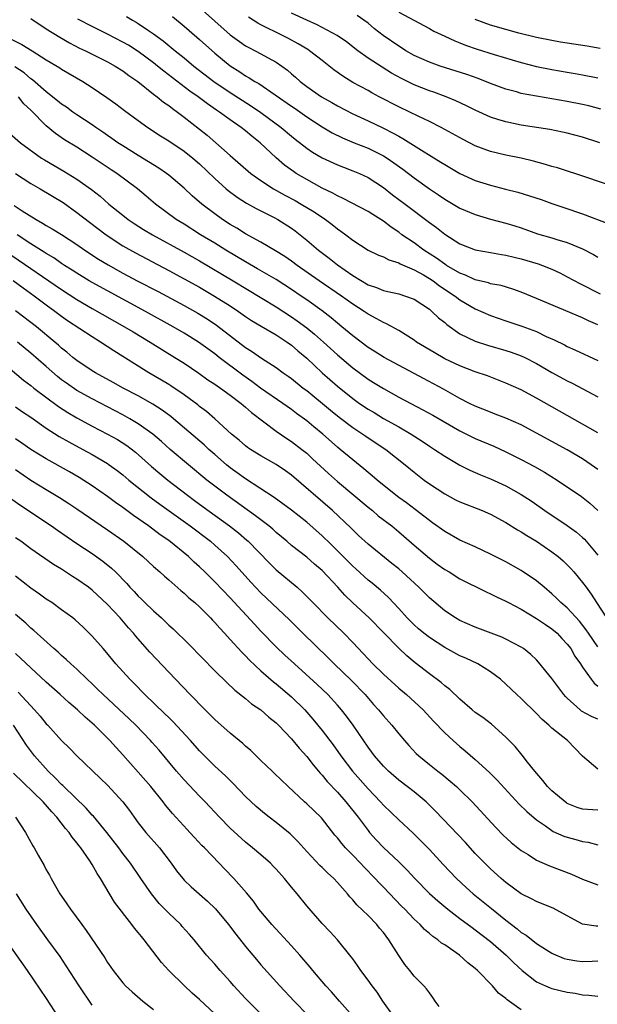
# Model space of a CAD drawing. Units: inches. Extents: x 2604000 to 2607000, y 1488000 to 1491000.
# Drawn here: x 2605192 to 2605267, y 1488335 to 1488463 of the extents above; entities that cross this region are included whole.
import ezdxf

# ---------------------------------------------------------------- set-up
doc = ezdxf.new("R2010")
doc.units = ezdxf.units.IN
doc.header["$MEASUREMENT"] = 0
doc.layers.add('LD26041488_2ft', color=238, linetype='Continuous')

msp = doc.modelspace()

# ---------------------------------------------------------------- linework, layer by layer
at = {"layer": 'LD26041488_2ft'}
for points, elevation in [([(2605213, 1488466.48), (2605217, 1488462.85), (2605219, 1488461.1), (2605220.21, 1488460.21), (2605221, 1488459.66), (2605221.42, 1488459.42), (2605222.27, 1488459), (2605223, 1488458.61), (2605223.89, 1488458.11), (2605225, 1488457.51), (2605225.75, 1488457), (2605226.47, 1488456.47), (2605227, 1488456), (2605227.54, 1488455.54), (2605228.15, 1488455), (2605229, 1488454.36), (2605230.94, 1488453), (2605232.26, 1488452.26), (2605233, 1488451.83), (2605235, 1488450.78), (2605237, 1488449.85), (2605238.93, 1488448.93), (2605240.27, 1488448.27), (2605241, 1488447.84), (2605241.55, 1488447.55), (2605243.98, 1488446.02), (2605246.49, 1488444.49), (2605247, 1488444.15), (2605249, 1488443), (2605251, 1488442.09), (2605253, 1488441.45), (2605254.96, 1488440.96), (2605256.55, 1488440.55), (2605258.09, 1488440.09), (2605259.59, 1488439.59), (2605261, 1488439.07), (2605262.54, 1488438.54), (2605265, 1488437.71), (2605268.43, 1488436.43)], 9372), ([(2605205.46, 1488463.46), (2605206.26, 1488463), (2605206.74, 1488462.74), (2605207, 1488462.58), (2605208.36, 1488461.64), (2605209, 1488461.22), (2605210.28, 1488460.28), (2605211.84, 1488459), (2605213, 1488458.07), (2605214.28, 1488457), (2605216.88, 1488455), (2605219, 1488453.55), (2605220.55, 1488452.55), (2605221.78, 1488451.78), (2605223, 1488450.96), (2605225.68, 1488449), (2605227, 1488447.86), (2605227.47, 1488447.47), (2605229, 1488446.28), (2605229.76, 1488445.76), (2605231, 1488445.04), (2605233, 1488444.11), (2605233.8, 1488443.8), (2605235, 1488443.36), (2605235.88, 1488443), (2605237, 1488442.48), (2605239, 1488441.15), (2605240.21, 1488440.21), (2605241.83, 1488439), (2605245, 1488436.59), (2605245.93, 1488435.93), (2605247, 1488435.07), (2605249, 1488433.81), (2605251, 1488433.05), (2605253, 1488432.7), (2605254.42, 1488432.42), (2605255, 1488432.34), (2605256.06, 1488432.06), (2605257, 1488431.85), (2605259.2, 1488431.21), (2605259.77, 1488431), (2605261, 1488430.5), (2605262.02, 1488430.02), (2605263, 1488429.52), (2605264.62, 1488428.62), (2605267.3, 1488427.3)], 9376), ([(2605211.49, 1488463.49), (2605213, 1488462.23), (2605213.65, 1488461.65), (2605215, 1488460.49), (2605217, 1488458.69), (2605219, 1488457.05), (2605220.26, 1488456.26), (2605221, 1488455.75), (2605221.49, 1488455.49), (2605222.23, 1488455), (2605222.73, 1488454.73), (2605227, 1488451.78), (2605227.47, 1488451.47), (2605229, 1488450.39), (2605231, 1488449.09), (2605232.31, 1488448.31), (2605233.65, 1488447.65), (2605235.21, 1488447), (2605237, 1488446.29), (2605237.88, 1488445.88), (2605239, 1488445.3), (2605239.48, 1488445), (2605240.38, 1488444.38), (2605241.54, 1488443.54), (2605243, 1488442.41), (2605245, 1488440.97), (2605246.2, 1488440.2), (2605247, 1488439.64), (2605249, 1488438.47), (2605251, 1488437.62), (2605253, 1488437.04), (2605255, 1488436.52), (2605256.16, 1488436.16), (2605257, 1488435.89), (2605259.13, 1488435.13), (2605261, 1488434.58), (2605261.63, 1488434.37), (2605263, 1488433.97), (2605265, 1488433.14), (2605266.41, 1488432.41), (2605267, 1488432.08)], 9374), ([(2605269, 1488441.29), (2605265.55, 1488442.45), (2605261.71, 1488443.71), (2605261, 1488443.91), (2605260.16, 1488444.16), (2605258.58, 1488444.58), (2605256.97, 1488444.97), (2605255, 1488445.39), (2605253, 1488445.88), (2605251, 1488446.62), (2605249.42, 1488447.42), (2605246.54, 1488449), (2605245, 1488449.77), (2605243.54, 1488450.46), (2605242.45, 1488451), (2605241, 1488451.69), (2605238.46, 1488453), (2605237.5, 1488453.5), (2605237, 1488453.8), (2605235, 1488454.88), (2605233.69, 1488455.69), (2605232.52, 1488456.52), (2605231, 1488457.74), (2605229.36, 1488459), (2605229.15, 1488459.15), (2605227.9, 1488459.9), (2605226.61, 1488460.61), (2605225.85, 1488461), (2605223, 1488462.38), (2605222.6, 1488462.6), (2605221.38, 1488463.38)], 9370), ([(2605267.25, 1488447), (2605265, 1488447.75), (2605263, 1488448.27), (2605262.4, 1488448.4), (2605260.71, 1488448.71), (2605257, 1488449.31), (2605255, 1488449.71), (2605253.95, 1488450.05), (2605253, 1488450.33), (2605251, 1488451.24), (2605249.84, 1488451.84), (2605248.47, 1488452.47), (2605247.2, 1488453), (2605245.59, 1488453.59), (2605245, 1488453.79), (2605243, 1488454.57), (2605241.37, 1488455.37), (2605240.08, 1488456.08), (2605238.86, 1488456.86), (2605237, 1488458.06), (2605235.67, 1488459), (2605235.29, 1488459.29), (2605235, 1488459.53), (2605234.17, 1488460.17), (2605232.98, 1488461), (2605230.38, 1488462.38), (2605229, 1488462.99), (2605227, 1488463.92)], 9368), ([(2605267.39, 1488451.39), (2605265.81, 1488451.81), (2605265, 1488451.99), (2605263, 1488452.4), (2605261, 1488452.75), (2605259, 1488453.07), (2605257, 1488453.44), (2605256.37, 1488453.63), (2605255, 1488454), (2605253, 1488454.74), (2605251.37, 1488455.37), (2605249.89, 1488455.89), (2605246.4, 1488457), (2605245, 1488457.5), (2605243, 1488458.4), (2605241.95, 1488459), (2605241.38, 1488459.38), (2605241, 1488459.59), (2605238.98, 1488460.98), (2605237.86, 1488461.86), (2605237, 1488462.59), (2605236.47, 1488463), (2605235.6, 1488463.6)], 9366), ([(2605241, 1488464.02), (2605245, 1488461.9), (2605245.58, 1488461.58), (2605247, 1488460.93), (2605248.31, 1488460.31), (2605249, 1488460.06), (2605249.74, 1488459.74), (2605251.22, 1488459.22), (2605253.47, 1488458.53), (2605257, 1488457.48), (2605258.97, 1488456.97), (2605261, 1488456.55), (2605263, 1488456.21), (2605264.05, 1488456.05), (2605265, 1488455.87), (2605267, 1488455.46)], 9364), ([(2605193, 1488463.22), (2605195, 1488461.87), (2605196.76, 1488460.76), (2605198.03, 1488460.03), (2605199.36, 1488459.36), (2605200.14, 1488459), (2605201.88, 1488458.12), (2605203, 1488457.55), (2605204.01, 1488457), (2605205, 1488456.37), (2605205.79, 1488455.79), (2605206.96, 1488455), (2605209, 1488453.36), (2605209.48, 1488453), (2605210.31, 1488452.31), (2605211, 1488451.85), (2605211.47, 1488451.47), (2605212.15, 1488451), (2605213, 1488450.36), (2605215.99, 1488447.99), (2605219, 1488445.34), (2605221.72, 1488443), (2605223, 1488442.09), (2605224.67, 1488441), (2605226.16, 1488440.16), (2605227.47, 1488439.47), (2605228.29, 1488439), (2605229.97, 1488437.97), (2605231.44, 1488437), (2605232.33, 1488436.33), (2605233, 1488435.77), (2605233.46, 1488435.46), (2605234.08, 1488435), (2605235, 1488434.28), (2605237, 1488432.99), (2605238.35, 1488432.35), (2605239, 1488432.1), (2605239.71, 1488431.71), (2605241, 1488431.34), (2605241.21, 1488431.21), (2605243, 1488430.44), (2605244.24, 1488429.76), (2605245, 1488429.31), (2605245.48, 1488429), (2605246.34, 1488428.34), (2605248.36, 1488427), (2605249, 1488426.5), (2605251, 1488425.32), (2605253, 1488424.45), (2605255, 1488423.76), (2605257.09, 1488423.09), (2605259, 1488422.37), (2605260.26, 1488421.74), (2605261.28, 1488421.28), (2605262.62, 1488420.62), (2605263, 1488420.42), (2605263.99, 1488419.99), (2605267, 1488418.59)], 9380), ([(2605267, 1488423.23), (2605265.78, 1488423.78), (2605265, 1488424.16), (2605259, 1488426.7), (2605257, 1488427.51), (2605255.9, 1488427.9), (2605254.36, 1488428.36), (2605253, 1488428.61), (2605252.71, 1488428.71), (2605251, 1488429.12), (2605249.73, 1488429.73), (2605249, 1488429.97), (2605247.24, 1488431), (2605247, 1488431.15), (2605245.94, 1488431.94), (2605244.27, 1488433), (2605243, 1488433.93), (2605241.43, 1488435), (2605241, 1488435.33), (2605240, 1488436), (2605239, 1488436.78), (2605237.62, 1488437.62), (2605237, 1488438.03), (2605233.75, 1488439.75), (2605233, 1488440.06), (2605232.41, 1488440.41), (2605231, 1488441.08), (2605229, 1488442.19), (2605227.63, 1488443), (2605227.25, 1488443.25), (2605226.09, 1488444.09), (2605225, 1488445.05), (2605222.92, 1488447), (2605221.84, 1488447.84), (2605221, 1488448.56), (2605220.44, 1488449), (2605219, 1488450), (2605217.63, 1488451), (2605217.24, 1488451.24), (2605216.06, 1488452.06), (2605214.84, 1488453), (2605213.75, 1488453.75), (2605210.33, 1488456.33), (2605209.54, 1488457), (2605209, 1488457.43), (2605207, 1488458.92), (2605205.72, 1488459.72), (2605205, 1488460.13), (2605203, 1488461.15), (2605201, 1488462.15), (2605199.14, 1488463.14)], 9378), ([(2605267.29, 1488459.29), (2605265.6, 1488459.6), (2605262.12, 1488460.12), (2605261, 1488460.33), (2605259, 1488460.75), (2605256.68, 1488461.32), (2605255, 1488461.76), (2605253, 1488462.33), (2605251, 1488463.08)], 9362), ([(2605190.49, 1488460.49), (2605191.82, 1488459.82), (2605193.15, 1488459), (2605195, 1488457.82), (2605196.77, 1488456.77), (2605197, 1488456.61), (2605199.77, 1488455), (2605201, 1488454.21), (2605202.92, 1488452.92), (2605204.08, 1488452.08), (2605205.21, 1488451.21), (2605207, 1488449.9), (2605208.27, 1488449), (2605209.92, 1488447.92), (2605211, 1488447.27), (2605213, 1488445.92), (2605214.12, 1488445), (2605215, 1488444.23), (2605217, 1488442.32), (2605218.49, 1488441), (2605218.76, 1488440.76), (2605219.9, 1488439.9), (2605221.12, 1488439.12), (2605222.42, 1488438.42), (2605224.75, 1488437.25), (2605225.21, 1488437), (2605227, 1488435.85), (2605227.49, 1488435.49), (2605229, 1488434.31), (2605230.53, 1488433), (2605231.93, 1488431.93), (2605233, 1488431.06), (2605235, 1488429.67), (2605237, 1488428.48), (2605238.11, 1488428.11), (2605239, 1488427.72), (2605239.6, 1488427.6), (2605241, 1488427.27), (2605241.87, 1488427), (2605243, 1488426.59), (2605245, 1488425.27), (2605245.34, 1488425), (2605246.18, 1488424.18), (2605247, 1488423.54), (2605247.28, 1488423.28), (2605249, 1488422.09), (2605251, 1488421.11), (2605252.59, 1488420.59), (2605255, 1488419.91), (2605255.69, 1488419.69), (2605257, 1488419.22), (2605257.46, 1488419), (2605259, 1488418.18), (2605261, 1488417.03), (2605263, 1488415.96), (2605263.64, 1488415.64), (2605267, 1488413.84)], 9382), ([(2605267, 1488409.14), (2605261, 1488412.56), (2605259, 1488413.68), (2605257, 1488414.75), (2605255, 1488415.65), (2605252.57, 1488416.57), (2605251, 1488417.12), (2605249, 1488417.88), (2605247, 1488418.83), (2605245.62, 1488419.62), (2605243.33, 1488421), (2605243, 1488421.24), (2605241, 1488422.5), (2605239.39, 1488423.39), (2605239, 1488423.54), (2605238.08, 1488424.08), (2605237, 1488424.63), (2605236.48, 1488425), (2605235, 1488425.94), (2605233.52, 1488427), (2605230.61, 1488429), (2605227.75, 1488431), (2605227, 1488431.56), (2605226.15, 1488432.15), (2605224.91, 1488432.91), (2605223, 1488434.01), (2605221, 1488435.12), (2605219.86, 1488435.86), (2605219, 1488436.35), (2605217.99, 1488437), (2605217, 1488437.71), (2605215.29, 1488439), (2605214.06, 1488440.06), (2605213, 1488441.07), (2605211, 1488442.77), (2605210.71, 1488443), (2605209.69, 1488443.7), (2605207, 1488445.33), (2605205, 1488446.58), (2605204.36, 1488447), (2605203.57, 1488447.57), (2605203, 1488447.96), (2605202.39, 1488448.39), (2605201.47, 1488449), (2605201, 1488449.33), (2605199, 1488450.65), (2605198.48, 1488451), (2605197.63, 1488451.63), (2605197, 1488452.03), (2605196.48, 1488452.48), (2605195, 1488453.64), (2605193.22, 1488455.22), (2605193, 1488455.36), (2605192.13, 1488456.13), (2605190.9, 1488456.9)], 9384), ([(2605267, 1488404.38), (2605266.14, 1488405), (2605265, 1488405.76), (2605263, 1488406.93), (2605259, 1488409.12), (2605257, 1488410.18), (2605255, 1488411.08), (2605253.61, 1488411.61), (2605253, 1488411.83), (2605251, 1488412.62), (2605250.24, 1488413), (2605249, 1488413.64), (2605246.83, 1488414.83), (2605244.23, 1488416.23), (2605239.09, 1488419), (2605237.8, 1488419.8), (2605237, 1488420.28), (2605235, 1488421.79), (2605233.58, 1488423), (2605233, 1488423.47), (2605232.17, 1488424.17), (2605231, 1488425.06), (2605229, 1488426.5), (2605228.27, 1488427), (2605227, 1488427.86), (2605225, 1488429.14), (2605222.57, 1488430.57), (2605221, 1488431.47), (2605218.44, 1488433), (2605217, 1488433.89), (2605215.14, 1488435), (2605213, 1488436.36), (2605211.95, 1488437), (2605209.26, 1488439), (2605208.04, 1488440.04), (2605206.9, 1488441), (2605204.21, 1488443), (2605203.47, 1488443.47), (2605201, 1488445.14), (2605199, 1488446.41), (2605197.39, 1488447.39), (2605196.2, 1488448.2), (2605195, 1488449.22), (2605193, 1488451.25), (2605192.08, 1488452.08), (2605191.37, 1488453)], 9386), ([(2605190.23, 1488448.23), (2605191.62, 1488447), (2605194.39, 1488445), (2605194.76, 1488444.76), (2605197.29, 1488443.29), (2605199, 1488442.25), (2605200.9, 1488440.9), (2605202.02, 1488440.02), (2605203.19, 1488439), (2605205, 1488437.55), (2605205.7, 1488437), (2605206.48, 1488436.48), (2605207.7, 1488435.7), (2605208.86, 1488435), (2605213, 1488432.73), (2605215, 1488431.6), (2605219.39, 1488429), (2605225, 1488425.59), (2605227, 1488424.31), (2605227.77, 1488423.77), (2605229, 1488422.84), (2605230.02, 1488422.02), (2605231.18, 1488421), (2605233, 1488419.33), (2605235, 1488417.62), (2605237, 1488416.15), (2605237.72, 1488415.72), (2605239, 1488414.92), (2605241, 1488413.82), (2605244.17, 1488412.17), (2605245.46, 1488411.46), (2605249, 1488409.41), (2605251, 1488408.43), (2605253.41, 1488407.41), (2605255, 1488406.68), (2605257, 1488405.67), (2605258.74, 1488404.74), (2605260.02, 1488404.02), (2605261.67, 1488403), (2605264.84, 1488400.84), (2605265.96, 1488399.96), (2605267, 1488399.01)], 9388), ([(2605191, 1488443.01), (2605193, 1488441.7), (2605194.19, 1488441), (2605197.19, 1488439.19), (2605199, 1488437.92), (2605200.64, 1488436.64), (2605202.83, 1488435), (2605205, 1488433.57), (2605206.63, 1488432.63), (2605211, 1488430.33), (2605213, 1488429.25), (2605215, 1488428.14), (2605216.97, 1488427), (2605219, 1488425.72), (2605220.09, 1488425), (2605221, 1488424.35), (2605221.81, 1488423.81), (2605223.06, 1488423.06), (2605225, 1488421.96), (2605226.46, 1488421), (2605227, 1488420.61), (2605227.85, 1488419.85), (2605229, 1488418.88), (2605231, 1488417), (2605233, 1488415.24), (2605235, 1488413.64), (2605235.89, 1488413), (2605237, 1488412.25), (2605237.79, 1488411.79), (2605239, 1488411.04), (2605241, 1488409.93), (2605242.62, 1488409), (2605244.07, 1488408.07), (2605245, 1488407.42), (2605245.68, 1488407), (2605247, 1488406.11), (2605249, 1488404.95), (2605250.29, 1488404.29), (2605251.67, 1488403.67), (2605253, 1488403.17), (2605255, 1488402.26), (2605257, 1488401.12), (2605258.27, 1488400.27), (2605259.46, 1488399.46), (2605260.09, 1488399), (2605263, 1488397.05), (2605264.19, 1488396.19), (2605265, 1488395.51), (2605265.27, 1488395.27), (2605267, 1488393.21)], 9390), ([(2605190.83, 1488438.83), (2605191.87, 1488438.13), (2605193.67, 1488437), (2605194.52, 1488436.52), (2605195, 1488436.19), (2605195.77, 1488435.77), (2605197, 1488435.01), (2605199, 1488433.74), (2605200.05, 1488433), (2605201.83, 1488431.83), (2605203.07, 1488431.07), (2605205, 1488430), (2605206.88, 1488429), (2605209.59, 1488427.59), (2605213, 1488425.77), (2605214.78, 1488424.78), (2605216.02, 1488424.02), (2605217.22, 1488423.22), (2605221, 1488420.3), (2605221.81, 1488419.81), (2605223.1, 1488418.9), (2605225, 1488417.68), (2605225.91, 1488417), (2605226.56, 1488416.56), (2605227, 1488416.25), (2605228.55, 1488415), (2605229, 1488414.66), (2605232.1, 1488412.1), (2605233.21, 1488411.21), (2605235, 1488409.87), (2605236.32, 1488409), (2605236.71, 1488408.71), (2605237.91, 1488407.91), (2605239.31, 1488407), (2605241.83, 1488405), (2605243, 1488404.03), (2605244.34, 1488403), (2605245, 1488402.52), (2605247, 1488401.2), (2605248.42, 1488400.42), (2605249, 1488400.13), (2605251.89, 1488399), (2605253, 1488398.53), (2605255, 1488397.46), (2605256.51, 1488396.51), (2605257, 1488396.23), (2605257.74, 1488395.74), (2605259, 1488395), (2605261, 1488393.64), (2605261.82, 1488393), (2605262.46, 1488392.46), (2605263, 1488391.92), (2605263.45, 1488391.45), (2605263.84, 1488391), (2605265, 1488389.64), (2605265.45, 1488389), (2605266.12, 1488388.12), (2605266.82, 1488387), (2605268.13, 1488385)], 9392), ([(2605267, 1488381.24), (2605265.77, 1488383), (2605265.47, 1488383.47), (2605264.6, 1488384.6), (2605263, 1488386.31), (2605262.18, 1488387), (2605261.59, 1488387.59), (2605261, 1488388.13), (2605259.97, 1488389), (2605259, 1488389.85), (2605257, 1488391.21), (2605255, 1488392.31), (2605253, 1488393.32), (2605251, 1488394.26), (2605249, 1488395.16), (2605247, 1488396.28), (2605245.43, 1488397.43), (2605245, 1488397.72), (2605243.15, 1488399.15), (2605242.01, 1488400.01), (2605241, 1488400.72), (2605240.63, 1488401), (2605238.18, 1488403), (2605237.55, 1488403.55), (2605237, 1488404), (2605236.47, 1488404.47), (2605235, 1488405.61), (2605233.36, 1488407), (2605233, 1488407.29), (2605231.09, 1488409), (2605229.93, 1488409.93), (2605229, 1488410.71), (2605227.68, 1488411.68), (2605227, 1488412.2), (2605225.88, 1488413), (2605222.98, 1488414.98), (2605221.85, 1488415.85), (2605220.67, 1488416.67), (2605217.57, 1488419), (2605217, 1488419.45), (2605214.88, 1488421), (2605213, 1488422.17), (2605211.58, 1488423), (2605207.96, 1488425), (2605203, 1488427.67), (2605201, 1488428.76), (2605200.6, 1488429), (2605199, 1488429.97), (2605198.39, 1488430.39), (2605197.4, 1488431), (2605197, 1488431.26), (2605195.98, 1488431.98), (2605195, 1488432.54), (2605194.73, 1488432.73), (2605193, 1488433.82), (2605191.22, 1488435)], 9394), ([(2605189, 1488433.35), (2605195.36, 1488429), (2605197, 1488427.85), (2605199, 1488426.55), (2605201, 1488425.39), (2605205.22, 1488423), (2605206.33, 1488422.33), (2605208.58, 1488421), (2605211.8, 1488419), (2605213, 1488418.23), (2605214.92, 1488416.92), (2605216.09, 1488416.09), (2605217, 1488415.5), (2605217.29, 1488415.29), (2605217.74, 1488415), (2605219, 1488414.09), (2605220.42, 1488413), (2605220.73, 1488412.73), (2605221, 1488412.5), (2605221.79, 1488411.79), (2605225, 1488409.38), (2605226.4, 1488408.4), (2605227, 1488408.03), (2605228.36, 1488407), (2605229, 1488406.48), (2605229.77, 1488405.77), (2605230.79, 1488404.79), (2605231.84, 1488403.84), (2605233, 1488402.8), (2605237, 1488399.45), (2605237.56, 1488399), (2605238.33, 1488398.34), (2605240.09, 1488397), (2605241, 1488396.25), (2605241.68, 1488395.68), (2605243, 1488394.5), (2605245, 1488392.78), (2605246.04, 1488392.04), (2605247, 1488391.34), (2605247.59, 1488391), (2605249, 1488390.12), (2605252.42, 1488388.42), (2605253, 1488388.16), (2605253.77, 1488387.77), (2605255, 1488387.19), (2605255.34, 1488387), (2605257, 1488386.14), (2605259, 1488384.95), (2605260.14, 1488384.14), (2605261, 1488383.59), (2605261.69, 1488383), (2605262.31, 1488382.32), (2605263, 1488381.6), (2605263.45, 1488381), (2605264, 1488380), (2605264.72, 1488379), (2605265, 1488378.56), (2605266.11, 1488377), (2605266.5, 1488376.5), (2605267, 1488376.1)], 9396), ([(2605267, 1488371.81), (2605266.16, 1488372.15), (2605264.86, 1488372.86), (2605264.68, 1488373), (2605263, 1488374.54), (2605262.77, 1488374.77), (2605262.57, 1488375), (2605261.89, 1488375.89), (2605261, 1488377.11), (2605259.25, 1488379.25), (2605259, 1488379.52), (2605258.25, 1488380.25), (2605257.29, 1488381), (2605257, 1488381.19), (2605255, 1488382.24), (2605254.48, 1488382.48), (2605251, 1488383.79), (2605249, 1488384.67), (2605248.42, 1488385), (2605247, 1488385.91), (2605245, 1488387.63), (2605243.65, 1488389), (2605241.45, 1488391), (2605241, 1488391.39), (2605240.12, 1488392.12), (2605237, 1488394.64), (2605235.77, 1488395.77), (2605235, 1488396.49), (2605234.76, 1488396.76), (2605232.38, 1488399), (2605227, 1488403.64), (2605226.21, 1488404.21), (2605225, 1488405.02), (2605223, 1488406.15), (2605221.65, 1488407), (2605221.26, 1488407.26), (2605221, 1488407.47), (2605220.18, 1488408.18), (2605219.2, 1488409), (2605217, 1488411), (2605215.92, 1488411.92), (2605215, 1488412.6), (2605214.79, 1488412.79), (2605213.65, 1488413.65), (2605213, 1488414.11), (2605211.28, 1488415.28), (2605211, 1488415.46), (2605210.04, 1488416.04), (2605208.4, 1488417), (2605205, 1488419.13), (2605203.84, 1488419.84), (2605202.09, 1488421), (2605201, 1488421.66), (2605197.78, 1488423.78), (2605197, 1488424.33), (2605196.13, 1488425), (2605195, 1488425.81), (2605193.44, 1488427), (2605192.01, 1488428.01), (2605190.67, 1488429)], 9398), ([(2605267, 1488365.27), (2605265, 1488366.95), (2605263.04, 1488369), (2605261, 1488370.61), (2605260.6, 1488371), (2605259.74, 1488371.74), (2605259, 1488372.52), (2605257, 1488374.49), (2605256.44, 1488375), (2605255, 1488376.38), (2605254.27, 1488377), (2605253, 1488377.97), (2605251.32, 1488379), (2605249.75, 1488379.75), (2605249, 1488380.07), (2605247, 1488381.16), (2605245, 1488382.44), (2605244.28, 1488383), (2605243.58, 1488383.59), (2605243, 1488384.1), (2605242.1, 1488385), (2605241, 1488386.22), (2605239.65, 1488387.65), (2605238.61, 1488388.61), (2605237.53, 1488389.53), (2605237, 1488389.95), (2605235.4, 1488391.4), (2605235, 1488391.74), (2605231.74, 1488395), (2605231.38, 1488395.38), (2605231, 1488395.73), (2605229, 1488397.48), (2605227, 1488399.06), (2605225.9, 1488399.9), (2605224.73, 1488400.73), (2605221, 1488403.14), (2605219.93, 1488403.93), (2605219, 1488404.6), (2605218.51, 1488405), (2605217, 1488406.32), (2605216.24, 1488407), (2605215.6, 1488407.6), (2605211.62, 1488411), (2605211.28, 1488411.28), (2605210.13, 1488412.13), (2605208.91, 1488412.91), (2605207, 1488413.97), (2605205.05, 1488415), (2605203.74, 1488415.74), (2605201.43, 1488417), (2605201, 1488417.26), (2605199, 1488418.59), (2605198.48, 1488419), (2605197.68, 1488419.68), (2605197, 1488420.2), (2605196.59, 1488420.59), (2605196.11, 1488421), (2605193.71, 1488423), (2605193, 1488423.57), (2605191, 1488425.08)], 9400), ([(2605267, 1488359.93), (2605265, 1488360.07), (2605264.28, 1488360.28), (2605263, 1488360.81), (2605262.88, 1488360.88), (2605262.71, 1488361), (2605261, 1488362.43), (2605260.42, 1488363), (2605259.8, 1488363.8), (2605258.75, 1488365), (2605257.8, 1488366.2), (2605257.11, 1488367.11), (2605256.21, 1488368.21), (2605255, 1488369.45), (2605253.13, 1488371.13), (2605252, 1488372), (2605251, 1488372.68), (2605250.61, 1488373), (2605249, 1488374.4), (2605247.67, 1488375.67), (2605247, 1488376.16), (2605246.56, 1488376.56), (2605245, 1488377.7), (2605243.15, 1488379.15), (2605242.05, 1488380.05), (2605241, 1488381.06), (2605239, 1488383.12), (2605237.13, 1488385), (2605235, 1488386.98), (2605233.97, 1488387.97), (2605233.04, 1488389), (2605231, 1488391.19), (2605230.02, 1488392.02), (2605229, 1488392.93), (2605227, 1488394.47), (2605226.39, 1488395), (2605225, 1488396.17), (2605224.57, 1488396.57), (2605224.06, 1488397), (2605222.33, 1488398.33), (2605218.58, 1488401), (2605217, 1488402.19), (2605215.96, 1488403), (2605211.18, 1488407), (2605210.03, 1488408.03), (2605208.91, 1488409), (2605207, 1488410.35), (2605205.89, 1488411), (2605205, 1488411.49), (2605201, 1488413.57), (2605199, 1488414.69), (2605197.63, 1488415.63), (2605197, 1488416.09), (2605196.49, 1488416.49), (2605195, 1488417.79), (2605193, 1488419.57), (2605191.26, 1488421)], 9402), ([(2605188.52, 1488419), (2605192.04, 1488416.04), (2605193, 1488415.33), (2605193.4, 1488415), (2605196.59, 1488412.59), (2605197.8, 1488411.8), (2605199, 1488411.1), (2605201, 1488410.03), (2605203.01, 1488409), (2605204.28, 1488408.28), (2605205.5, 1488407.5), (2605206.63, 1488406.63), (2605208.75, 1488404.75), (2605209.83, 1488403.83), (2605210.86, 1488403), (2605213.44, 1488401), (2605214.33, 1488400.33), (2605215.48, 1488399.48), (2605218.93, 1488397), (2605220.09, 1488396.09), (2605221.17, 1488395.17), (2605221.35, 1488395), (2605224.13, 1488392.13), (2605225, 1488391.26), (2605227.75, 1488389), (2605228.42, 1488388.42), (2605229.42, 1488387.42), (2605229.81, 1488387), (2605231.75, 1488385), (2605233.83, 1488383), (2605235, 1488381.81), (2605236.38, 1488380.38), (2605237, 1488379.68), (2605237.63, 1488379), (2605239, 1488377.66), (2605241, 1488375.84), (2605242.01, 1488375), (2605244.21, 1488373), (2605245.55, 1488371.55), (2605247, 1488370), (2605248.09, 1488369), (2605249, 1488368.23), (2605249.68, 1488367.68), (2605251, 1488366.54), (2605252.84, 1488364.84), (2605253.84, 1488363.84), (2605256.72, 1488360.72), (2605257.73, 1488359.73), (2605259, 1488358.64), (2605260.14, 1488357.86), (2605261, 1488357.25), (2605261.16, 1488357.15), (2605262.55, 1488356.55), (2605263, 1488356.38), (2605264.1, 1488356.1), (2605265, 1488355.84), (2605265.73, 1488355.73), (2605267, 1488355.42)], 9404), ([(2605191, 1488412.55), (2605191.91, 1488411.91), (2605193, 1488411.19), (2605195, 1488409.78), (2605196.69, 1488408.69), (2605197.96, 1488407.96), (2605199.79, 1488407), (2605201, 1488406.34), (2605203, 1488405.16), (2605203.23, 1488405), (2605204.25, 1488404.25), (2605205, 1488403.67), (2605205.78, 1488403), (2605208.68, 1488400.68), (2605209.83, 1488399.83), (2605213.79, 1488397), (2605216.43, 1488395), (2605217, 1488394.51), (2605218.65, 1488393), (2605219.79, 1488391.79), (2605221.69, 1488389.69), (2605223, 1488388.3), (2605226.74, 1488384.74), (2605228.49, 1488383), (2605231.79, 1488379.79), (2605232.58, 1488379), (2605234.83, 1488376.83), (2605236.62, 1488375), (2605237.72, 1488373.72), (2605238.38, 1488373), (2605239, 1488372.21), (2605240.09, 1488371), (2605241, 1488369.88), (2605241.74, 1488369), (2605242.34, 1488368.34), (2605243.3, 1488367.3), (2605243.62, 1488367), (2605245, 1488365.87), (2605246.09, 1488365), (2605246.61, 1488364.61), (2605247.72, 1488363.72), (2605248.53, 1488363), (2605249, 1488362.56), (2605250.57, 1488361), (2605253.66, 1488357.66), (2605254.65, 1488356.65), (2605255.69, 1488355.69), (2605257, 1488354.65), (2605257.88, 1488354.12), (2605259, 1488353.41), (2605260.66, 1488352.66), (2605263.56, 1488351.56), (2605265, 1488350.93), (2605267, 1488350.19)], 9406), ([(2605267, 1488344.8), (2605266.79, 1488344.79), (2605265, 1488345.06), (2605263, 1488346.12), (2605261.14, 1488347.14), (2605259.72, 1488347.72), (2605259, 1488347.99), (2605258.35, 1488348.35), (2605257, 1488348.99), (2605255, 1488350.47), (2605254.38, 1488351), (2605253, 1488352.25), (2605252.23, 1488353), (2605251, 1488354.29), (2605249.7, 1488355.7), (2605245.81, 1488359.81), (2605244.8, 1488360.8), (2605244.57, 1488361), (2605243, 1488362.3), (2605242.12, 1488363), (2605241, 1488363.85), (2605239.66, 1488365), (2605239, 1488365.65), (2605237.85, 1488367), (2605237.5, 1488367.5), (2605237, 1488368.15), (2605235.04, 1488371), (2605234.18, 1488372.18), (2605233.54, 1488373), (2605233, 1488373.63), (2605231.75, 1488375), (2605230.34, 1488376.34), (2605227.38, 1488379), (2605226.15, 1488380.15), (2605225, 1488381.25), (2605223, 1488383.29), (2605222.17, 1488384.17), (2605219, 1488387.62), (2605217, 1488389.73), (2605215.71, 1488391), (2605215, 1488391.69), (2605214.3, 1488392.3), (2605213.57, 1488393), (2605211, 1488395.11), (2605209.86, 1488395.86), (2605208.33, 1488397), (2605206.38, 1488398.38), (2605205, 1488399.4), (2605204.06, 1488400.06), (2605203, 1488400.86), (2605201, 1488402.24), (2605199.32, 1488403.32), (2605198.05, 1488404.05), (2605195, 1488405.75), (2605193, 1488406.97), (2605191.82, 1488407.82), (2605191, 1488408.37)], 9408), ([(2605191, 1488404.36), (2605193, 1488402.98), (2605195, 1488401.74), (2605196.72, 1488400.72), (2605197.93, 1488399.93), (2605199, 1488399.23), (2605203, 1488396.5), (2605205.12, 1488395), (2605207.6, 1488393), (2605209, 1488391.73), (2605209.84, 1488391), (2605210.44, 1488390.44), (2605211, 1488389.97), (2605212.58, 1488388.58), (2605213, 1488388.24), (2605213.63, 1488387.63), (2605214.39, 1488387), (2605215, 1488386.44), (2605216.44, 1488385), (2605216.71, 1488384.71), (2605217, 1488384.42), (2605217.65, 1488383.65), (2605218.27, 1488383), (2605219, 1488382.21), (2605220.52, 1488380.52), (2605221, 1488380.06), (2605221.51, 1488379.51), (2605223, 1488378.12), (2605224.66, 1488376.66), (2605225, 1488376.4), (2605227, 1488374.69), (2605228.74, 1488373), (2605229.79, 1488371.79), (2605231, 1488370.3), (2605232.43, 1488368.43), (2605233.45, 1488367), (2605234.97, 1488365), (2605237, 1488362.69), (2605238.63, 1488361), (2605239, 1488360.58), (2605241, 1488358.67), (2605242.91, 1488356.91), (2605243.91, 1488355.92), (2605245, 1488354.79), (2605246.82, 1488352.82), (2605248.54, 1488351), (2605249.82, 1488349.82), (2605250.73, 1488349), (2605253.11, 1488347.11), (2605255, 1488345.56), (2605256.45, 1488344.45), (2605257, 1488343.98), (2605257.62, 1488343.62), (2605259, 1488342.53), (2605260.31, 1488341.69), (2605261, 1488341.26), (2605261.17, 1488341.17), (2605262.59, 1488340.59), (2605263, 1488340.48), (2605264.26, 1488340.26), (2605265, 1488340.17), (2605266.24, 1488340.24), (2605267, 1488340.26)], 9410), ([(2605190.51, 1488400.51), (2605191.67, 1488399.67), (2605195.7, 1488397), (2605196.46, 1488396.46), (2605199, 1488394.73), (2605201, 1488393.39), (2605202.4, 1488392.4), (2605203.51, 1488391.51), (2605204.04, 1488391), (2605205.5, 1488389.5), (2605205.93, 1488389), (2605206.46, 1488388.46), (2605207, 1488387.85), (2605207.45, 1488387.45), (2605207.89, 1488387), (2605209, 1488385.94), (2605210.05, 1488385), (2605210.54, 1488384.54), (2605211, 1488384.08), (2605211.58, 1488383.58), (2605213.59, 1488381.59), (2605217, 1488378.1), (2605218.57, 1488376.57), (2605219.6, 1488375.6), (2605221, 1488374.5), (2605221.81, 1488373.81), (2605223, 1488373), (2605224.07, 1488372.07), (2605225, 1488371.32), (2605225.32, 1488371), (2605227, 1488369.23), (2605228, 1488368), (2605229, 1488366.91), (2605229.83, 1488365.83), (2605230.54, 1488365), (2605230.74, 1488364.74), (2605231, 1488364.48), (2605231.66, 1488363.66), (2605233, 1488362.25), (2605234.12, 1488361), (2605235.7, 1488359), (2605237, 1488357.25), (2605237.21, 1488357), (2605238.06, 1488356.06), (2605239, 1488355.06), (2605241, 1488353.16), (2605242.1, 1488352.1), (2605243.1, 1488351), (2605245.04, 1488349.04), (2605246.09, 1488348.09), (2605247.41, 1488347), (2605249, 1488345.78), (2605250.6, 1488344.6), (2605251, 1488344.32), (2605253, 1488342.77), (2605255.03, 1488341), (2605256.02, 1488340.02), (2605257.11, 1488339), (2605259, 1488337.52), (2605260.15, 1488337), (2605260.75, 1488336.75), (2605261, 1488336.66), (2605263, 1488336.18), (2605264.03, 1488336.03), (2605265, 1488335.84), (2605265.8, 1488335.8), (2605267, 1488335.64)], 9412), ([(2605257, 1488333.89), (2605255.17, 1488335.17), (2605255, 1488335.34), (2605254.04, 1488336.04), (2605253.26, 1488337), (2605251.28, 1488339), (2605251, 1488339.25), (2605250.01, 1488340.01), (2605248.93, 1488341), (2605247, 1488342.34), (2605246.59, 1488342.59), (2605246.12, 1488343), (2605245.45, 1488343.45), (2605245, 1488343.85), (2605244.37, 1488344.37), (2605243.79, 1488345), (2605243, 1488345.72), (2605241.78, 1488347), (2605241.38, 1488347.38), (2605239, 1488349.86), (2605238.43, 1488350.43), (2605237.93, 1488351), (2605236.48, 1488352.48), (2605236.02, 1488353), (2605235, 1488354.06), (2605234.07, 1488355), (2605233.57, 1488355.57), (2605233, 1488356.3), (2605232.67, 1488356.67), (2605230.92, 1488358.92), (2605229, 1488360.76), (2605228.71, 1488361), (2605226.58, 1488363), (2605224.75, 1488364.75), (2605224.47, 1488365), (2605223, 1488366.4), (2605222.71, 1488366.71), (2605221.69, 1488367.69), (2605221, 1488368.29), (2605220.64, 1488368.64), (2605219, 1488369.99), (2605217, 1488371.76), (2605216.39, 1488372.38), (2605215.75, 1488373), (2605215, 1488373.75), (2605214.39, 1488374.39), (2605213.77, 1488375), (2605211.85, 1488377), (2605208.52, 1488380.53), (2605206.65, 1488382.65), (2605206.39, 1488383), (2605205.72, 1488383.72), (2605204.65, 1488385), (2605203, 1488386.77), (2605201, 1488388.62), (2605200.51, 1488389), (2605199, 1488390.07), (2605198.42, 1488390.42), (2605197, 1488391.35), (2605195.97, 1488391.97), (2605193, 1488394.02), (2605191.68, 1488395), (2605191, 1488395.47)], 9414), ([(2605246.3, 1488334.3), (2605245.76, 1488335), (2605245.47, 1488335.47), (2605245, 1488336.07), (2605244.63, 1488336.63), (2605244.3, 1488337), (2605243, 1488338.26), (2605242.44, 1488339), (2605241.78, 1488339.78), (2605241, 1488340.97), (2605239.72, 1488343), (2605239, 1488343.94), (2605238.51, 1488344.51), (2605238.13, 1488345), (2605237, 1488346.16), (2605235.55, 1488347.55), (2605235, 1488348.22), (2605234.61, 1488348.61), (2605234.31, 1488349), (2605233, 1488350.5), (2605232.54, 1488351), (2605231.73, 1488351.73), (2605231, 1488352.45), (2605230.71, 1488352.71), (2605229, 1488354.51), (2605227.84, 1488355.84), (2605226.83, 1488356.83), (2605225, 1488358.31), (2605224.08, 1488359), (2605223.48, 1488359.48), (2605222.39, 1488360.39), (2605221, 1488361.71), (2605219.39, 1488363.39), (2605218.39, 1488364.39), (2605217, 1488365.68), (2605215.65, 1488367), (2605215, 1488367.67), (2605213.84, 1488369), (2605211.51, 1488371.51), (2605211, 1488372), (2605210.5, 1488372.5), (2605207.88, 1488375), (2605206.46, 1488376.46), (2605205.89, 1488377), (2605204.08, 1488379), (2605202.69, 1488380.69), (2605202.41, 1488381), (2605201, 1488382.64), (2605199.81, 1488383.81), (2605198.77, 1488384.77), (2605198.47, 1488385), (2605197, 1488386.08), (2605195.71, 1488387), (2605195, 1488387.45), (2605194.11, 1488388.11), (2605193, 1488388.87), (2605191, 1488390.45)], 9416), ([(2605240.37, 1488333), (2605238.95, 1488335), (2605238.17, 1488336.17), (2605237.52, 1488337), (2605237, 1488337.75), (2605236.05, 1488339), (2605235.64, 1488339.64), (2605235, 1488340.51), (2605234.8, 1488340.8), (2605233.02, 1488343), (2605232.04, 1488344.04), (2605231, 1488345.13), (2605229, 1488347.46), (2605227.74, 1488349), (2605227, 1488349.87), (2605226.08, 1488351), (2605225, 1488352.23), (2605224.63, 1488352.63), (2605224.25, 1488353), (2605223, 1488354.1), (2605221.93, 1488355), (2605221, 1488355.73), (2605219, 1488357.58), (2605217.63, 1488359), (2605215.74, 1488361), (2605215, 1488361.75), (2605213, 1488363.86), (2605212.01, 1488365), (2605209.73, 1488367.73), (2605208.8, 1488368.8), (2605208.62, 1488369), (2605206.7, 1488371), (2605205.83, 1488371.83), (2605202.42, 1488375), (2605201.71, 1488375.71), (2605201, 1488376.4), (2605200.35, 1488377), (2605199, 1488378.3), (2605198.2, 1488379), (2605197.6, 1488379.6), (2605197, 1488380.1), (2605196.54, 1488380.54), (2605195.99, 1488381), (2605193.37, 1488383.37), (2605193, 1488383.67), (2605192.32, 1488384.32), (2605191, 1488385.47)], 9418), ([(2605235, 1488333.06), (2605233.26, 1488335), (2605232.21, 1488336.21), (2605231.48, 1488337), (2605229.79, 1488339), (2605229.44, 1488339.44), (2605228.08, 1488341), (2605227, 1488342.22), (2605224.44, 1488345), (2605223, 1488346.7), (2605222.76, 1488347), (2605222.03, 1488348.03), (2605221.12, 1488349.12), (2605219.49, 1488351), (2605218.25, 1488352.25), (2605217.56, 1488353), (2605215.64, 1488355), (2605215.31, 1488355.31), (2605214.34, 1488356.34), (2605213.74, 1488357), (2605213.38, 1488357.38), (2605211.47, 1488359.47), (2605210.57, 1488360.57), (2605210.27, 1488361), (2605208.66, 1488363), (2605207, 1488364.9), (2605205, 1488367.16), (2605204.11, 1488368.1), (2605203.3, 1488369), (2605201.29, 1488371), (2605201, 1488371.26), (2605200.06, 1488372.06), (2605199.07, 1488373), (2605197.95, 1488373.95), (2605196.83, 1488375), (2605195, 1488376.63), (2605191, 1488380.37)], 9420), ([(2605191.32, 1488375.32), (2605193.49, 1488373), (2605194.19, 1488372.19), (2605195, 1488371.2), (2605195.2, 1488371), (2605197, 1488369.03), (2605198.02, 1488368.02), (2605199, 1488366.99), (2605202.07, 1488364.07), (2605203, 1488363.17), (2605205, 1488361), (2605205.86, 1488359.86), (2605206.46, 1488359), (2605207, 1488358.27), (2605208.01, 1488357), (2605209.79, 1488355), (2605211.29, 1488353), (2605212.01, 1488352.01), (2605212.81, 1488351), (2605213, 1488350.8), (2605213.92, 1488349.92), (2605216.06, 1488348.06), (2605217.07, 1488347.07), (2605218.79, 1488345), (2605219.74, 1488343.74), (2605221, 1488342.14), (2605222.43, 1488340.43), (2605223, 1488339.76), (2605225.48, 1488337), (2605227.36, 1488335), (2605229.16, 1488333.16)], 9422), ([(2605223, 1488333.33), (2605221.35, 1488335), (2605221, 1488335.37), (2605219.48, 1488337), (2605219, 1488337.56), (2605217.7, 1488339), (2605217, 1488339.82), (2605215.92, 1488341), (2605214.3, 1488343), (2605213.7, 1488343.7), (2605212.76, 1488344.76), (2605212.55, 1488345), (2605211, 1488346.47), (2605210.5, 1488347), (2605209.76, 1488347.76), (2605208.74, 1488349), (2605207.33, 1488351), (2605206, 1488353), (2605205, 1488354.29), (2605204.47, 1488355), (2605202.9, 1488357), (2605201.15, 1488359.15), (2605201, 1488359.29), (2605200.2, 1488360.2), (2605197.28, 1488363), (2605197.15, 1488363.15), (2605197, 1488363.27), (2605196.16, 1488364.16), (2605195.25, 1488365), (2605193.48, 1488367), (2605192.42, 1488368.42), (2605190.73, 1488371)], 9424), ([(2605217, 1488333.33), (2605215, 1488335.21), (2605214.05, 1488336.05), (2605213, 1488337.05), (2605211.02, 1488339), (2605210.05, 1488340.05), (2605207.77, 1488343), (2605207.42, 1488343.42), (2605207, 1488343.96), (2605206.52, 1488344.52), (2605206.18, 1488345), (2605203.93, 1488347.93), (2605202.07, 1488351), (2605201.64, 1488351.64), (2605201, 1488352.82), (2605200.68, 1488353.32), (2605199.51, 1488355), (2605199.28, 1488355.28), (2605199, 1488355.67), (2605198.38, 1488356.38), (2605197.98, 1488357), (2605197.52, 1488357.52), (2605196.38, 1488359), (2605195.71, 1488359.71), (2605194.6, 1488361), (2605190.73, 1488364.73)], 9426), ([(2605191.01, 1488359), (2605192.29, 1488357), (2605193.25, 1488355.25), (2605193.42, 1488355), (2605193.95, 1488354.05), (2605194.72, 1488352.72), (2605195, 1488352.15), (2605195.42, 1488351.42), (2605195.64, 1488351), (2605196.79, 1488349), (2605197, 1488348.68), (2605197.71, 1488347.71), (2605198.16, 1488347), (2605199.63, 1488345), (2605200.23, 1488344.23), (2605202.65, 1488340.65), (2605203, 1488340.06), (2605203.44, 1488339.44), (2605203.73, 1488339), (2605205, 1488337.38), (2605205.34, 1488337), (2605206.2, 1488336.2), (2605207.59, 1488335), (2605209, 1488333.9)], 9428), ([(2605201, 1488334.47), (2605199.3, 1488337), (2605197.61, 1488339.61), (2605196.81, 1488340.81), (2605195.23, 1488343), (2605193.77, 1488345), (2605192.37, 1488347), (2605191.12, 1488349)], 9430), ([(2605189, 1488344.01), (2605192.52, 1488339), (2605195, 1488335.34), (2605196.53, 1488333)], 9432)]:
    msp.add_lwpolyline(points, dxfattribs=dict(at, elevation=elevation))

doc.saveas('drawing.dxf')
